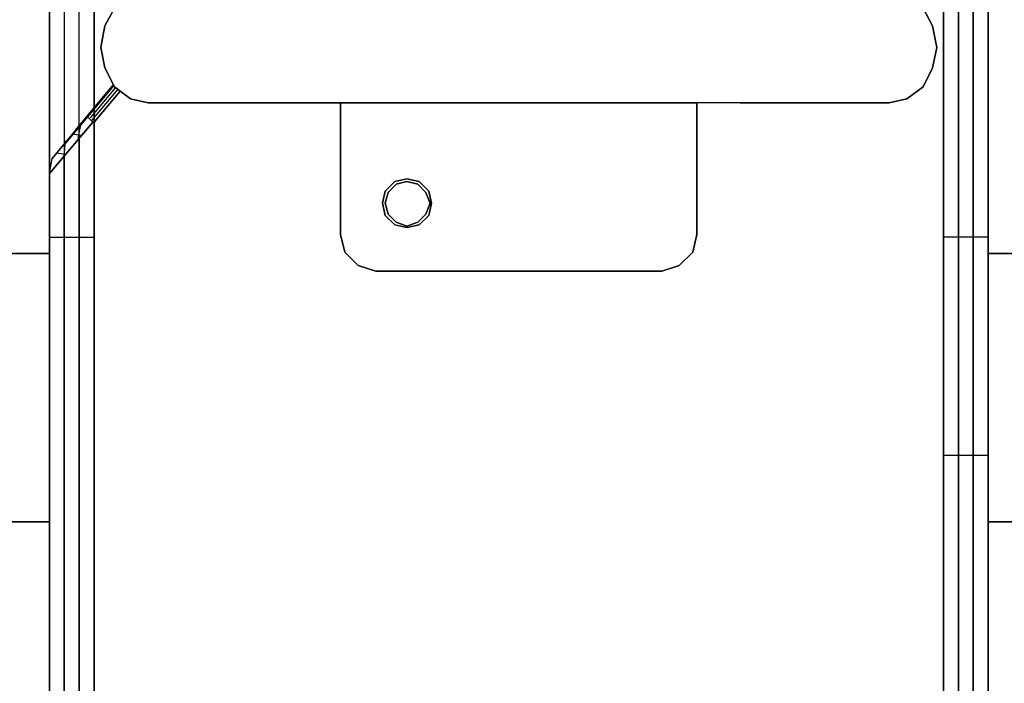
# Model space of a CAD drawing. Units: millimetres. Extents: x -2360 to 1711, y -1990 to 2426.
# Drawn here: x -106 to 115, y 503 to 651 of the extents above; entities that cross this region are included whole.
import ezdxf

# ---------------------------------------------------------------- set-up
doc = ezdxf.new("R2010")
doc.units = ezdxf.units.MM
doc.layers.add('TIPTAP', color=6, linetype='Continuous')
doc.layers.add('TIPTAP_DIM', color=9, linetype='Continuous')
doc.styles.get("Standard").update_dxf_attribs({"font": 'arial.ttf'})
doc.dimstyles.new('0000000028386F98', dxfattribs={"dimscale": 100, "dimtxt": 1, "dimasz": 1, "dimexe": 1, "dimexo": 1, "dimgap": 1, "dimtad": 1, "dimdec": 0, "dimtxsty": 'Standard', "dimblk": 'OBLIQUE', "dimcen": 2.5, "dimdle": 1, "dimadec": 0, "dimazin": 0, "dimtfac": 1, "dimtdec": 0, "dimtmove": 0, "dimatfit": 3, "dimldrblk": 'OBLIQUE', "dimfxl": 1, "dimfxlon": 1, "dimarcsym": 0})

# ---------------------------------------------------------------- blocks, each defined once
blk = doc.blocks.new('AM500_top')
at = {"layer": 'TIPTAP'}
for p, q in [((-89.56, 177.59), (-89.56, 52.75)), ((-89.56, 52.75), (-89.56, 177.59)), ((-29.57, 52.75), (-29.57, 177.59)), ((-29.57, 177.59), (-29.57, 52.75)), ((-303.79, 52.75), (333.14, 52.75)), ((333.14, 52.75), (-303.79, 52.75)), ((333.14, 52.75), (-303.79, 52.75)), ((333.14, 52.75), (-303.79, 52.75)), ((-235.31, 52.75), (333.14, 52.75)), ((-93.2, 52.75), (-93.2, 42.75)), ((-44.41, 42.75), (-44.41, 52.75)), ((336.47, 49.42), (-307.12, 49.42)), ((-231.37, 49.42), (336.47, 49.42)), ((-307.12, 46.09), (336.47, 46.09)), ((336.47, 46.09), (-227.43, 46.09)), ((333.14, 42.75), (-303.79, 42.75)), ((-303.79, 42.75), (333.14, 42.75)), ((-220.46, 42.75), (333.14, 42.75)), ((333.14, 42.75), (-220.46, 42.75)), ((-140.47, 40.33), (-144.41, 38.21)), ((-144.41, 38.21), (-140.47, 40.33)), ((-135.62, 41.24), (-140.47, 40.33)), ((-140.47, 40.33), (-135.62, 41.24)), ((-131.07, 40.33), (-135.62, 41.24)), ((-135.62, 41.24), (-131.07, 40.33)), ((-126.83, 38.21), (-131.07, 40.33)), ((-131.07, 40.33), (-126.83, 38.21)), ((-124.1, 34.57), (-126.83, 38.21)), ((-126.83, 38.21), (-124.1, 34.57)), ((-123.2, 30.63), (-124.1, 34.57)), ((-124.1, 34.57), (-123.2, 30.63)), ((-123.2, 30.63), (-123.2, -31.18)), ((-123.2, 28.82), (-123.2, 30.63)), ((-123.2, 22.45), (-123.2, 28.82)), ((-123.2, 14.88), (-123.2, 22.45)), ((-123.2, 6.39), (-123.2, 14.88)), ((-123.2, -2.7), (-123.2, 6.39)), ((-93.8, -12.39), (-123.2, -12.39)), ((-93.8, -12.39), (-123.2, -12.39)), ((-123.2, -12.39), (-123.2, -92.09)), ((-93.8, -12.39), (-123.2, -12.39)), ((-123.2, -92.09), (-123.2, -12.39)), ((-123.2, -12.39), (-93.8, -12.39)), ((-123.2, -12.39), (-93.8, -12.39)), ((-123.2, -12.39), (-93.8, -12.39)), ((-123.2, -12.39), (-93.8, -12.39)), ((-123.2, -12.39), (-93.8, -12.39)), ((-123.2, -12.39), (-93.8, -12.39)), ((-93.8, -12.39), (-123.2, -12.39)), ((-93.8, -12.39), (-123.2, -12.39)), ((-93.8, -12.39), (-89.86, -13.3)), ((-89.86, -13.3), (-93.8, -12.39)), ((-93.8, -12.39), (-89.86, -13.3)), ((-93.8, -12.39), (-89.86, -13.3)), ((-93.8, -12.39), (-89.86, -13.3)), ((-89.86, -13.3), (-93.8, -12.39)), ((-93.8, -12.39), (-93.8, -12.39)), ((-93.8, -12.39), (-89.86, -13.3)), ((-89.86, -13.3), (-93.8, -12.39)), ((-93.8, -12.39), (-89.86, -13.3)), ((-89.86, -13.3), (-93.8, -12.39)), ((-93.8, -12.39), (-89.86, -13.3)), ((-89.86, -13.3), (-93.8, -12.39)), ((-89.86, -13.3), (-86.83, -16.33)), ((-86.83, -16.33), (-89.86, -13.3)), ((-89.86, -13.3), (-86.83, -16.33)), ((-86.83, -16.33), (-89.86, -13.3)), ((-89.86, -13.3), (-86.83, -16.33)), ((-89.86, -13.3), (-86.83, -16.33)), ((-86.83, -16.33), (-89.86, -13.3)), ((-89.86, -13.3), (-86.83, -16.33)), ((-86.83, -16.33), (-89.86, -13.3)), ((-89.86, -13.3), (-86.83, -16.33)), ((-86.83, -16.33), (-89.86, -13.3)), ((-89.86, -13.3), (-86.83, -16.33)), ((-86.83, -16.33), (-85.62, -20.27)), ((-85.62, -20.27), (-86.83, -16.33)), ((-86.83, -16.33), (-85.62, -20.27)), ((-85.62, -20.27), (-86.83, -16.33)), ((-86.83, -16.33), (-85.62, -20.27)), ((-86.83, -16.33), (-85.62, -20.27)), ((-85.62, -20.27), (-86.83, -16.33)), ((-86.83, -16.33), (-85.62, -20.27)), ((-85.62, -20.27), (-86.83, -16.33)), ((-86.83, -16.33), (-85.62, -20.27)), ((-85.62, -20.27), (-86.83, -16.33)), ((-86.83, -16.33), (-85.62, -20.27)), ((-85.62, -84.21), (-85.62, -20.27)), ((-85.62, -20.27), (-85.62, -84.21)), ((-85.62, -20.27), (-85.62, -84.21)), ((-85.62, -84.21), (-85.62, -20.27)), ((-85.62, -20.27), (-85.62, -20.27)), ((-85.62, -20.27), (-85.62, -84.21)), ((-85.62, -20.27), (-85.62, -84.21)), ((-85.62, -84.21), (-85.62, -20.27)), ((-85.62, -84.21), (-85.62, -20.27)), ((-85.62, -20.27), (-85.62, -84.21)), ((-85.62, -84.21), (-85.62, -20.27)), ((-85.62, -20.27), (-85.62, -84.21)), ((-85.62, -20.27), (-85.62, -84.21)), ((-103.5, -72.39), (-105.62, -74.51)), ((-105.62, -74.51), (-103.5, -72.39)), ((-103.5, -72.39), (-105.62, -74.51)), ((-105.62, -74.51), (-103.5, -72.39)), ((-105.62, -74.51), (-103.5, -72.39)), ((-103.5, -72.39), (-105.62, -74.51)), ((-100.77, -71.78), (-103.5, -72.39)), ((-103.5, -72.39), (-100.77, -71.78)), ((-100.77, -71.78), (-103.5, -72.39)), ((-103.5, -72.39), (-100.77, -71.78)), ((-103.5, -72.39), (-100.77, -71.78)), ((-100.77, -71.78), (-103.5, -72.39)), ((-103.2, -73), (-100.77, -72.09)), ((-103.2, -73), (-100.77, -72.09)), ((-103.2, -73), (-100.77, -72.09)), ((-100.77, -72.09), (-103.2, -73)), ((-103.2, -73), (-100.77, -72.09)), ((-100.77, -72.09), (-103.2, -73)), ((-98.05, -72.39), (-100.77, -71.78)), ((-100.77, -71.78), (-98.05, -72.39)), ((-98.05, -72.39), (-100.77, -71.78)), ((-100.77, -71.78), (-98.05, -72.39)), ((-98.05, -72.39), (-100.77, -71.78)), ((-100.77, -71.78), (-98.05, -72.39)), ((-100.77, -72.09), (-98.35, -73)), ((-100.77, -72.09), (-100.77, -72.09)), ((-100.77, -72.09), (-98.35, -73)), ((-100.77, -72.09), (-100.77, -72.09)), ((-100.77, -72.09), (-98.35, -73)), ((-98.35, -73), (-100.77, -72.09)), ((-100.77, -72.09), (-98.35, -73)), ((-98.35, -73), (-100.77, -72.09)), ((-95.92, -74.51), (-98.05, -72.39)), ((-98.05, -72.39), (-95.92, -74.51)), ((-95.92, -74.51), (-98.05, -72.39)), ((-98.05, -72.39), (-95.92, -74.51)), ((-95.92, -74.51), (-98.05, -72.39)), ((-98.05, -72.39), (-95.92, -74.51)), ((-123.2, -135.11), (-123.2, -73.3)), ((-105.62, -74.51), (-106.23, -77.24)), ((-106.23, -77.24), (-105.62, -74.51)), ((-105.62, -74.51), (-106.23, -77.24)), ((-106.23, -77.24), (-105.62, -74.51)), ((-106.23, -77.24), (-105.62, -74.51)), ((-105.62, -74.51), (-106.23, -77.24)), ((-105.62, -77.24), (-105.02, -74.81)), ((-105.62, -77.24), (-105.02, -74.81)), ((-105.62, -77.24), (-105.02, -74.81)), ((-105.02, -74.81), (-105.62, -77.24)), ((-105.62, -77.24), (-105.02, -74.81)), ((-105.02, -74.81), (-105.62, -77.24)), ((-105.02, -74.81), (-103.2, -73)), ((-105.02, -74.81), (-103.2, -73)), ((-105.02, -74.81), (-103.2, -73)), ((-103.2, -73), (-105.02, -74.81)), ((-105.02, -74.81), (-103.2, -73)), ((-103.2, -73), (-105.02, -74.81)), ((-98.35, -73), (-96.53, -74.81)), ((-98.35, -73), (-96.53, -74.81)), ((-98.35, -73), (-96.53, -74.81)), ((-96.53, -74.81), (-98.35, -73)), ((-98.35, -73), (-96.53, -74.81)), ((-96.53, -74.81), (-98.35, -73)), ((-96.53, -74.81), (-95.62, -77.24)), ((-96.53, -74.81), (-95.62, -77.24)), ((-96.53, -74.81), (-95.62, -77.24)), ((-95.62, -77.24), (-96.53, -74.81)), ((-96.53, -74.81), (-95.62, -77.24)), ((-95.62, -77.24), (-96.53, -74.81)), ((-95.32, -77.24), (-95.92, -74.51)), ((-95.92, -74.51), (-95.32, -77.24)), ((-95.32, -77.24), (-95.92, -74.51)), ((-95.92, -74.51), (-95.32, -77.24)), ((-95.32, -77.24), (-95.92, -74.51)), ((-95.92, -74.51), (-95.32, -77.24)), ((-106.23, -77.24), (-105.62, -79.97)), ((-105.62, -79.97), (-106.23, -77.24)), ((-106.23, -77.24), (-106.23, -77.24)), ((-106.23, -77.24), (-105.62, -79.97)), ((-105.62, -79.97), (-106.23, -77.24)), ((-105.62, -79.97), (-106.23, -77.24)), ((-106.23, -77.24), (-105.62, -79.97)), ((-105.02, -79.66), (-105.62, -77.24)), ((-105.02, -79.66), (-105.62, -77.24)), ((-105.62, -77.24), (-105.02, -79.66)), ((-105.02, -79.66), (-105.62, -77.24)), ((-105.02, -79.66), (-105.62, -77.24)), ((-105.62, -77.24), (-105.02, -79.66)), ((-95.62, -77.24), (-96.53, -79.66)), ((-95.62, -77.24), (-96.53, -79.66)), ((-96.53, -79.66), (-95.62, -77.24)), ((-95.62, -77.24), (-96.53, -79.66)), ((-95.62, -77.24), (-96.53, -79.66)), ((-96.53, -79.66), (-95.62, -77.24)), ((-95.92, -79.97), (-95.32, -77.24)), ((-95.32, -77.24), (-95.92, -79.97)), ((-95.92, -79.97), (-95.32, -77.24)), ((-95.32, -77.24), (-95.92, -79.97)), ((-95.92, -79.97), (-95.32, -77.24)), ((-95.32, -77.24), (-95.92, -79.97)), ((-95.32, -77.24), (-95.32, -77.24)), ((-105.62, -79.97), (-103.5, -82.09)), ((-103.5, -82.09), (-105.62, -79.97)), ((-105.62, -79.97), (-103.5, -82.09)), ((-103.5, -82.09), (-105.62, -79.97)), ((-103.5, -82.09), (-105.62, -79.97)), ((-105.62, -79.97), (-103.5, -82.09)), ((-103.2, -81.48), (-105.02, -79.66)), ((-103.2, -81.48), (-105.02, -79.66)), ((-105.02, -79.66), (-103.2, -81.48)), ((-103.2, -81.48), (-105.02, -79.66)), ((-103.2, -81.48), (-105.02, -79.66)), ((-105.02, -79.66), (-103.2, -81.48)), ((-100.77, -82.09), (-103.2, -81.48)), ((-100.77, -82.09), (-103.2, -81.48)), ((-103.2, -81.48), (-100.77, -82.09)), ((-100.77, -82.09), (-103.2, -81.48)), ((-100.77, -82.09), (-103.2, -81.48)), ((-103.2, -81.48), (-100.77, -82.09)), ((-98.35, -81.48), (-100.77, -82.09)), ((-98.35, -81.48), (-100.77, -82.09)), ((-100.77, -82.09), (-98.35, -81.48)), ((-98.35, -81.48), (-100.77, -82.09)), ((-98.35, -81.48), (-100.77, -82.09)), ((-100.77, -82.09), (-98.35, -81.48)), ((-96.53, -79.66), (-98.35, -81.48)), ((-96.53, -79.66), (-98.35, -81.48)), ((-98.35, -81.48), (-96.53, -79.66)), ((-96.53, -79.66), (-98.35, -81.48)), ((-96.53, -79.66), (-98.35, -81.48)), ((-98.35, -81.48), (-96.53, -79.66)), ((-98.05, -82.09), (-95.92, -79.97)), ((-95.92, -79.97), (-98.05, -82.09)), ((-98.05, -82.09), (-95.92, -79.97)), ((-95.92, -79.97), (-98.05, -82.09)), ((-98.05, -82.09), (-95.92, -79.97)), ((-95.92, -79.97), (-98.05, -82.09)), ((-103.5, -82.09), (-100.77, -82.69)), ((-100.77, -82.69), (-103.5, -82.09)), ((-103.5, -82.09), (-100.77, -82.69)), ((-100.77, -82.69), (-103.5, -82.09)), ((-100.77, -82.69), (-103.5, -82.09)), ((-103.5, -82.09), (-100.77, -82.69)), ((-100.77, -82.69), (-98.05, -82.09)), ((-98.05, -82.09), (-100.77, -82.69)), ((-100.77, -82.69), (-98.05, -82.09)), ((-98.05, -82.09), (-100.77, -82.69)), ((-100.77, -82.69), (-98.05, -82.09)), ((-98.05, -82.09), (-100.77, -82.69)), ((-85.62, -84.21), (-86.83, -88.15)), ((-86.83, -88.15), (-85.62, -84.21)), ((-86.83, -88.15), (-85.62, -84.21)), ((-85.62, -84.21), (-86.83, -88.15)), ((-85.62, -84.21), (-86.83, -88.15)), ((-85.62, -84.21), (-86.83, -88.15)), ((-86.83, -88.15), (-85.62, -84.21)), ((-86.83, -88.15), (-85.62, -84.21)), ((-85.62, -84.21), (-86.83, -88.15)), ((-85.62, -84.21), (-86.83, -88.15)), ((-86.83, -88.15), (-85.62, -84.21)), ((-85.62, -84.21), (-86.83, -88.15)), ((-85.62, -84.21), (-85.62, -84.21)), ((-86.83, -88.15), (-89.86, -91.18)), ((-89.86, -91.18), (-86.83, -88.15)), ((-89.86, -91.18), (-86.83, -88.15)), ((-86.83, -88.15), (-89.86, -91.18)), ((-86.83, -88.15), (-89.86, -91.18)), ((-86.83, -88.15), (-89.86, -91.18)), ((-89.86, -91.18), (-86.83, -88.15)), ((-89.86, -91.18), (-86.83, -88.15)), ((-86.83, -88.15), (-89.86, -91.18)), ((-86.83, -88.15), (-89.86, -91.18)), ((-89.86, -91.18), (-86.83, -88.15)), ((-86.83, -88.15), (-89.86, -91.18)), ((-123.2, -92.09), (-123.2, -101.78)), ((-93.8, -92.09), (-123.2, -92.09)), ((-93.8, -92.09), (-123.2, -92.09)), ((-93.8, -92.09), (-123.2, -92.09)), ((-93.8, -92.09), (-123.2, -92.09)), ((-123.2, -92.09), (-93.8, -92.09)), ((-123.2, -92.09), (-93.8, -92.09)), ((-123.2, -92.09), (-93.8, -92.09)), ((-123.2, -92.09), (-93.8, -92.09)), ((-123.2, -92.09), (-93.8, -92.09)), ((-93.8, -92.09), (-123.2, -92.09)), ((-93.8, -92.09), (-123.2, -92.09)), ((-89.86, -91.18), (-93.8, -92.09)), ((-93.8, -92.09), (-89.86, -91.18)), ((-93.8, -92.09), (-89.86, -91.18)), ((-89.86, -91.18), (-93.8, -92.09)), ((-89.86, -91.18), (-93.8, -92.09)), ((-89.86, -91.18), (-93.8, -92.09)), ((-93.8, -92.09), (-89.86, -91.18)), ((-93.8, -92.09), (-89.86, -91.18)), ((-89.86, -91.18), (-93.8, -92.09)), ((-89.86, -91.18), (-93.8, -92.09)), ((-93.8, -92.09), (-89.86, -91.18)), ((-89.86, -91.18), (-93.8, -92.09)), ((-93.8, -92.09), (-93.8, -92.09)), ((-123.2, -101.78), (-123.2, -110.87)), ((-123.2, -110.87), (-123.2, -119.36)), ((-123.2, -119.36), (-123.2, -126.93)), ((-123.2, -126.93), (-123.2, -133.29)), ((-123.2, -133.29), (-123.2, -135.11)), ((-124.1, -139.05), (-123.2, -135.11)), ((-123.2, -135.11), (-124.1, -139.05)), ((-126.83, -142.69), (-124.1, -139.05)), ((-124.1, -139.05), (-126.83, -142.69)), ((-144.41, -142.69), (-140.47, -144.81)), ((-140.47, -144.81), (-144.41, -142.69)), ((-131.07, -144.81), (-126.83, -142.69)), ((-126.83, -142.69), (-131.07, -144.81)), ((-127.31, -142.93), (-117.14, -151.48)), ((-110.77, -156.63), (-127.19, -142.86)), ((-110.77, -156.63), (-127.19, -142.86)), ((-127.18, -142.86), (-120.17, -148.75)), ((-120.17, -148.75), (-127.18, -142.86)), ((-113.8, -153.9), (-127.06, -142.8)), ((-126.65, -142.45), (-119.86, -148.14)), ((-126.28, -141.95), (-119.26, -147.84)), ((-118.95, -147.23), (-125.88, -141.42)), ((-125.88, -141.42), (-118.95, -147.23)), ((-140.47, -144.81), (-135.62, -145.72)), ((-135.62, -145.72), (-140.47, -144.81)), ((-135.62, -145.72), (-131.07, -144.81)), ((-131.07, -144.81), (-135.62, -145.72)), ((-303.79, -147.23), (333.14, -147.23)), ((333.14, -147.23), (-303.79, -147.23)), ((-118.95, -147.54), (-120.17, -148.75)), ((-120.17, -148.75), (-118.95, -147.54)), ((333.14, -147.23), (-118.95, -147.23)), ((-118.95, -147.23), (-118.95, -147.54)), ((-118.95, -147.54), (-118.95, -147.23)), ((-118.95, -147.23), (333.14, -147.23)), ((-118.95, -147.54), (-107.44, -157.23)), ((-107.44, -157.23), (-118.95, -147.54)), ((-93.2, -157.23), (-93.2, -147.23)), ((-120.17, -148.75), (-110.77, -156.63)), ((-110.77, -156.63), (-120.17, -148.75)), ((336.47, -150.57), (-307.12, -150.57)), ((-118.35, -150.26), (-115.32, -150.87)), ((-115.92, -150.26), (-116.23, -152.08)), ((-115.62, -150.57), (336.47, -150.57)), ((-307.12, -153.9), (336.47, -153.9)), ((-111.38, -153.9), (-114.71, -153.6)), ((-111.68, -153.6), (-111.98, -155.72)), ((336.47, -153.9), (-111.38, -153.9)), ((333.14, -157.23), (-303.79, -157.23)), ((-303.79, -157.23), (333.14, -157.23)), ((-303.79, -157.23), (333.14, -157.23)), ((333.14, -157.23), (-303.79, -157.23)), ((-303.79, -157.23), (333.14, -157.23)), ((-143.8, -157.23), (-107.44, -157.23)), ((-107.44, -157.23), (-110.77, -156.63)), ((-107.44, -157.23), (-110.77, -156.63)), ((-110.77, -156.63), (-110.77, -156.63)), ((333.14, -157.23), (-107.44, -157.23)), ((-107.44, -157.23), (-107.44, -157.23)), ((-89.56, -157.23), (-89.56, -282.07)), ((-89.56, -282.07), (-89.56, -157.23)), ((-29.57, -282.07), (-29.57, -157.23)), ((-29.57, -157.23), (-29.57, -282.07))]:
    blk.add_line(p, q, dxfattribs=at)
blk = doc.blocks.new('_Oblique')
at = {"color": 0, "linetype": 'ByBlock', "lineweight": -2}
blk.add_line((-0.5, -0.5), (0.5, 0.5), dxfattribs=at)
blk = doc.blocks.new('*D20')
at = {"layer": 'Defpoints', "color": 0, "transparency": 16777216}
for p in [(6.19, 2326.29), (-2143.34, -1333.71), (6.19, -1333.71)]:
    blk.add_point(p, dxfattribs=at)
at = {"layer": 'TIPTAP_DIM', "color": 0, "linetype": 'ByBlock', "lineweight": -2, "transparency": 16777216}
for p, q in [((-2143.34, 2426.29), (-2143.34, -1433.71)), ((-2043.34, 2326.29), (-2243.34, 2326.29)), ((-2043.34, -1333.71), (-2243.34, -1333.71))]:
    blk.add_line(p, q, dxfattribs=at)
at = {"layer": 'TIPTAP_DIM', "color": 0, "lineweight": -2, "transparency": 16777216, "xscale": 100, "yscale": 100, "zscale": 100}
for p, rotation in [((-2143.34, 2326.29), 90), ((-2143.34, -1333.71), 270)]:
    blk.add_blockref('_Oblique', p, dxfattribs=dict(at, rotation=rotation))
at = {"layer": 'TIPTAP_DIM', "color": 0, "transparency": 16777216, "insert": (-2294.43, 496.29), "char_height": 100, "attachment_point": 5, "rotation": 90}
blk.add_mtext('3660', dxfattribs=at)

msp = doc.modelspace()

# ---------------------------------------------------------------- block references
at = {"rotation": 270}
msp.add_blockref('AM500_top', (58.28, 509.45), dxfattribs=at)

# ---------------------------------------------------------------- dimensions: what is measured, and where the dimension line sits
at = {"layer": 'TIPTAP_DIM'}
dim = msp.add_linear_dim(base=(-2143.34, -1333.71), p1=(6.19, 2326.29), p2=(6.19, -1333.71), angle=90, dimstyle='0000000028386F98', dxfattribs=at)
dim.commit()
dim.dimension.update_dxf_attribs({"geometry": '*D20', "text_midpoint": (-2294.43, 496.29)})

doc.saveas('drawing.dxf')
